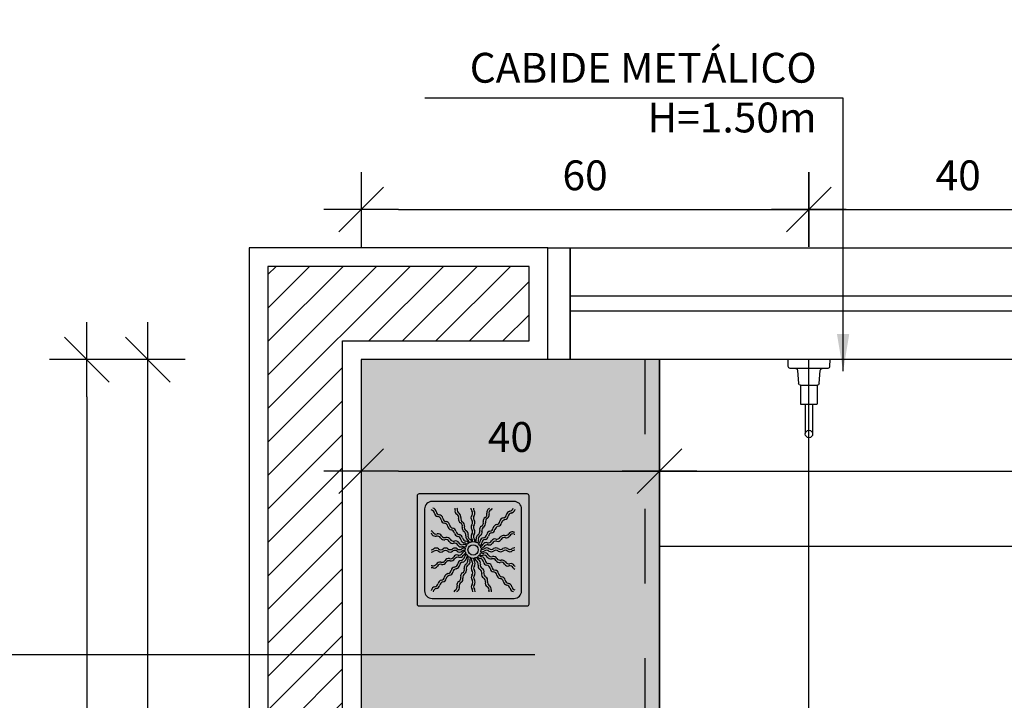
# Model space of a CAD drawing. Extents: x 13 to 1786, y -380 to 1023.
# Drawn here: x 177 to 179, y -359 to -358 of the extents above; entities that cross this region are included whole.
import ezdxf

# ---------------------------------------------------------------- set-up
doc = ezdxf.new("R2010")
doc.units = 0
doc.header["$LTSCALE"] = 0.2
doc.linetypes.add('HIDDEN2', pattern=[4.7625, 3.175, -1.5875])
doc.layers.get('0').update_dxf_attribs({"color": 6, "linetype": 'CONTINUOUS'})
doc.layers.get('DEFPOINTS').update_dxf_attribs({"linetype": 'CONTINUOUS'})
for name, color, linetype in [('01', 1, 'CONTINUOUS'), ('02', 1, 'CONTINUOUS'), ('AR-ALV', 5, 'CONTINUOUS'), ('AR-ESQ', 2, 'CONTINUOUS'), ('AR-HAT-SERVIÇO', 253, 'CONTINUOUS'), ('AR-PIS', 1, 'CONTINUOUS'), ('AR-SAN-01', 7, 'CONTINUOUS'), ('ARQ-CTA-1_025', 1, 'CONTINUOUS'), ('ARQ-EQP-VISTA', 1, 'CONTINUOUS'), ('ARQ-HTC', 9, 'CONTINUOUS'), ('ARQ-SMB-1_025', 1, 'CONTINUOUS'), ('ARQ-TXT-1_025', 2, 'CONTINUOUS'), ('HATCH', 13, 'CONTINUOUS')]:
    doc.layers.add(name, color=color, linetype=linetype)
doc.styles.add('ESC-50-A20', font='arial.ttf', dxfattribs={"height": 0.1})
doc.styles.add('FNDE Text Cota 0075', font='verdana.ttf', dxfattribs={"height": 0.12})
doc.styles.add('FNDE Texto Cota 0025', font='verdana.ttf', dxfattribs={"height": 0.04})
doc.dimstyles.new('FNDE 1-0025', dxfattribs={"dimscale": 5, "dimtxt": 0.04, "dimasz": 0.01, "dimexe": 0.15, "dimexo": 0.15, "dimgap": 0.005, "dimtad": 1, "dimzin": 1, "dimdsep": 46, "dimtxsty": 'FNDE Texto Cota 0025', "dimblk": 'tic', "dimcen": 0.015, "dimdle": 0.15, "dimse1": 1, "dimse2": 1, "dimclrd": 251, "dimclre": 251, "dimclrt": 256, "dimaunit": 1, "dimadec": 3, "dimazin": 0, "dimtfac": 1, "dimtix": 1, "dimtmove": 2, "dimatfit": 3, "dimfxl": 0.15, "dimtvp": 1, "dimtolj": 1, "dimtzin": 0, "dimarcsym": 0})
doc.dimstyles.new('FNDE 1-075', dxfattribs={"dimscale": 2.5, "dimtxt": 0.12, "dimasz": 0.05, "dimexe": 0.15, "dimexo": 0.15, "dimgap": 0.05, "dimtad": 1, "dimzin": 4, "dimdsep": 46, "dimtxsty": 'FNDE Text Cota 0075', "dimblk": 'tic', "dimcen": 0.15, "dimdle": 0.15, "dimse1": 1, "dimse2": 1, "dimclrd": 251, "dimclre": 251, "dimclrt": 256, "dimaunit": 1, "dimadec": 3, "dimazin": 0, "dimtfac": 1, "dimtix": 1, "dimtmove": 2, "dimatfit": 3, "dimldrblk": 'tic', "dimfxl": 0.15, "dimtvp": 1, "dimtolj": 1, "dimtzin": 0, "dimarcsym": 0})

# ---------------------------------------------------------------- blocks, each defined once
blk = doc.blocks.new('tic')
at = {"color": 251}
for p, q in [((0, -1), (0, 1)), ((-1, 0), (1, 0))]:
    blk.add_line(p, q, dxfattribs=at)
blk.add_line((-0.6, -0.6), (0.6, 0.6))
blk = doc.blocks.new('*D1210')
at = {"layer": '02', "color": 251, "lineweight": -2, "transparency": 16777216}
blk.add_line((18.2242, -351.7552), (18.2242, -364.3052), dxfattribs=at)
at = {"layer": 'DEFPOINTS', "color": 0, "transparency": 16777216}
for p in [(18.2242, -351.6302), (18.2242, -364.4302), (1776.4916, -364.4302)]:
    blk.add_point(p, dxfattribs=at)
at = {"layer": '02', "color": 251, "lineweight": -2, "transparency": 16777216, "xscale": 0.125, "yscale": 0.125, "zscale": 0.125}
for p, rotation in [((18.2242, -351.6302), 90), ((18.2242, -364.4302), 270)]:
    blk.add_blockref('tic', p, dxfattribs=dict(at, rotation=rotation))
at = {"layer": '02', "transparency": 16777216, "insert": (18.0365, -358.0302), "char_height": 0.12, "attachment_point": 5, "rotation": 90, "style": 'FNDE Text Cota 0075'}
blk.add_mtext('\\A1;12.80', dxfattribs=at)
blk = doc.blocks.new('A$C29B145EC')
at = {"layer": '01', "color": 251, "ltscale": 10}
for p, q in [((0, 0.6883), (0, 0.0117)), ((0.6883, 0.7), (0.0117, 0.7)), ((0.7, 0.0117), (0.7, 0.6883)), ((0.6067, 0.6533), (0.0933, 0.6533)), ((0.0467, 0.6067), (0.0467, 0.0933)), ((0.6533, 0.0933), (0.6533, 0.6067)), ((0.3085, 0.3792), (0.3019, 0.3661)), ((0.3228, 0.3929), (0.3117, 0.3833)), ((0.3413, 0.4), (0.3274, 0.3954)), ((0.3611, 0.3995), (0.3465, 0.4006)), ((0.3792, 0.3915), (0.3661, 0.3981)), ((0.3929, 0.3772), (0.3833, 0.3883)), ((0.4, 0.3587), (0.3954, 0.3726)), ((0.3005, 0.3611), (0.2994, 0.3465)), ((0.3, 0.3413), (0.3046, 0.3274)), ((0.3071, 0.3228), (0.3167, 0.3117)), ((0.3208, 0.3085), (0.3339, 0.3019)), ((0.3772, 0.3071), (0.3883, 0.3167)), ((0.3915, 0.3208), (0.3981, 0.3339)), ((0.3995, 0.3389), (0.4006, 0.3535)), ((0.3389, 0.3005), (0.3535, 0.2994)), ((0.3587, 0.3), (0.3726, 0.3046)), ((0.0117, 0), (0.6883, 0)), ((0.0933, 0.0467), (0.6067, 0.0467))]:
    blk.add_line(p, q, dxfattribs=at)
blk.add_circle((0.35, 0.35), 0.0321, dxfattribs=at)
for centre, radius, start, end in [((0.0117, 0.6883), 0.0117, 90, 180), ((0.6883, 0.6883), 0.0117, 0, 90), ((0.0933, 0.6067), 0.0467, 90, 180), ((0.6067, 0.6067), 0.0467, 0, 90), ((0.1003, 0.5997), 0.0117, 178.15805, 180), ((0.0842, 0.576), 0.0245, 45, 79.44028), ((0.1017, 0.6349), 0.0245, 259.28678, 261.81216), ((0.0947, 0.5865), 0.0245, 45, 81.81216), ((0.0842, 0.576), 0.0245, 8.18784, 45), ((0.1326, 0.5832), 0.0245, 188.18784, 225), ((0.0947, 0.5865), 0.0245, 8.18784, 45), ((0.1326, 0.5832), 0.0245, 225, 261.81216), ((0.1431, 0.5936), 0.0245, 188.18784, 225), ((0.1431, 0.5936), 0.0245, 225, 261.81216), ((0.1256, 0.5347), 0.0245, 45, 81.81216), ((0.1361, 0.5452), 0.0245, 45, 81.81216), ((0.1361, 0.5452), 0.0245, 8.18784, 45), ((0.2609, 0.5946), 0.0245, 165.68784, 202.5), ((0.2134, 0.6065), 0.0245, 345.68784, 11.38853), ((0.2609, 0.5946), 0.0245, 202.5, 239.31216), ((0.2359, 0.5525), 0.0245, 22.5, 59.31216), ((0.2746, 0.6003), 0.0245, 165.68784, 202.5), ((0.2271, 0.6122), 0.0245, 345.68784, 358.02046), ((0.2746, 0.6003), 0.0245, 202.5, 239.31216), ((0.2359, 0.5525), 0.0245, 345.68784, 22.5), ((0.2496, 0.5582), 0.0245, 22.5, 59.31216), ((0.2496, 0.5582), 0.0245, 345.68784, 22.5), ((0.3613, 0.6101), 0.0245, 177.07178, 216.81216), ((0.3614, 0.5516), 0.0245, 143.18784, 180), ((0.3221, 0.5807), 0.0245, 0, 36.81216), ((0.3221, 0.5807), 0.0245, 323.18784, 0), ((0.3761, 0.6101), 0.0245, 177.07178, 216.81216), ((0.3762, 0.5516), 0.0245, 143.18784, 180), ((0.3369, 0.5807), 0.0245, 0, 36.81216), ((0.3369, 0.5807), 0.0245, 323.18784, 0), ((0.4125, 0.5739), 0.0245, 300.68784, 337.5), ((0.4125, 0.5739), 0.0245, 337.5, 14.31216), ((0.4599, 0.586), 0.0245, 157.5, 194.31216), ((0.4599, 0.586), 0.0245, 120.68784, 157.5), ((0.4262, 0.5682), 0.0245, 300.68784, 337.5), ((0.4348, 0.628), 0.0245, 300.68784, 317.20212), ((0.4262, 0.5682), 0.0245, 337.5, 14.31216), ((0.4737, 0.5803), 0.0245, 157.5, 194.31216), ((0.4737, 0.5803), 0.0245, 120.68784, 157.5), ((0.4485, 0.6223), 0.0245, 300.68784, 333.42235), ((0.5347, 0.5744), 0.0245, 278.18784, 315), ((0.5347, 0.5744), 0.0245, 315, 351.81216), ((0.5832, 0.5674), 0.0245, 135, 171.81216), ((0.5452, 0.5639), 0.0245, 315, 351.81216), ((0.5832, 0.5674), 0.0245, 98.18784, 135), ((0.5936, 0.5569), 0.0245, 135, 171.81216), ((0.5936, 0.5569), 0.0245, 98.18784, 135), ((0.576, 0.6158), 0.0245, 278.18784, 315), ((0.5865, 0.6053), 0.0245, 278.18784, 315), ((0.576, 0.6158), 0.0245, 315, 349.44028), ((0.5865, 0.6053), 0.0245, 315, 351.81216), ((0.1256, 0.5347), 0.0245, 8.18784, 45), ((0.1741, 0.5419), 0.0245, 188.18784, 225), ((0.1741, 0.5419), 0.0245, 225, 261.81216), ((0.1846, 0.5524), 0.0245, 188.18784, 225), ((0.1846, 0.5524), 0.0245, 225, 261.81216), ((0.1671, 0.4934), 0.0245, 45, 81.81216), ((0.1776, 0.5039), 0.0245, 45, 81.81216), ((0.1671, 0.4934), 0.0245, 8.18784, 45), ((0.2155, 0.5006), 0.0245, 188.18784, 225), ((0.1776, 0.5039), 0.0245, 8.18784, 45), ((0.226, 0.5111), 0.0245, 188.18784, 225), ((0.226, 0.5111), 0.0245, 225, 261.81216), ((0.2834, 0.5406), 0.0245, 165.68784, 202.5), ((0.2834, 0.5406), 0.0245, 202.5, 239.31216), ((0.2584, 0.4985), 0.0245, 22.5, 59.31216), ((0.2971, 0.5463), 0.0245, 165.68784, 202.5), ((0.2971, 0.5463), 0.0245, 202.5, 239.31216), ((0.2584, 0.4985), 0.0245, 345.68784, 22.5), ((0.2721, 0.5042), 0.0245, 22.5, 59.31216), ((0.2721, 0.5042), 0.0245, 345.68784, 22.5), ((0.3196, 0.4923), 0.0245, 165.68784, 202.5), ((0.3614, 0.5516), 0.0245, 180, 216.81216), ((0.3615, 0.4931), 0.0245, 143.18784, 180), ((0.3615, 0.4931), 0.0245, 180, 216.81216), ((0.3222, 0.5222), 0.0245, 0, 36.81216), ((0.3222, 0.5222), 0.0245, 323.18784, 0), ((0.3762, 0.5516), 0.0245, 180, 216.81216), ((0.3764, 0.4931), 0.0245, 143.18784, 180), ((0.3764, 0.4931), 0.0245, 180, 216.81216), ((0.337, 0.5222), 0.0245, 0, 36.81216), ((0.337, 0.5222), 0.0245, 323.18784, 0), ((0.4154, 0.4778), 0.0245, 120.68784, 157.5), ((0.3902, 0.5198), 0.0245, 300.68784, 337.5), ((0.4291, 0.4721), 0.0245, 120.68784, 157.5), ((0.3902, 0.5198), 0.0245, 337.5, 14.31216), ((0.4377, 0.5319), 0.0245, 157.5, 194.31216), ((0.4377, 0.5319), 0.0245, 120.68784, 157.5), ((0.4039, 0.5141), 0.0245, 300.68784, 337.5), ((0.4039, 0.5141), 0.0245, 337.5, 14.31216), ((0.4514, 0.5262), 0.0245, 157.5, 194.31216), ((0.4514, 0.5262), 0.0245, 120.68784, 157.5), ((0.5006, 0.4845), 0.0245, 135, 171.81216), ((0.5006, 0.4845), 0.0245, 98.18784, 135), ((0.5111, 0.474), 0.0245, 98.18784, 135), ((0.4934, 0.5329), 0.0245, 278.18784, 315), ((0.5039, 0.5224), 0.0245, 278.18784, 315), ((0.4934, 0.5329), 0.0245, 315, 351.81216), ((0.5419, 0.5259), 0.0245, 135, 171.81216), ((0.5039, 0.5224), 0.0245, 315, 351.81216), ((0.5419, 0.5259), 0.0245, 98.18784, 135), ((0.5524, 0.5154), 0.0245, 135, 171.81216), ((0.5524, 0.5154), 0.0245, 98.18784, 135), ((0.5452, 0.5639), 0.0245, 278.18784, 315), ((0.0777, 0.4485), 0.0245, 30.68784, 63.42235), ((0.072, 0.4348), 0.0245, 30.68784, 47.20212), ((0.114, 0.4599), 0.0245, 210.68784, 247.5), ((0.1197, 0.4737), 0.0245, 210.68784, 247.5), ((0.114, 0.4599), 0.0245, 247.5, 284.31216), ((0.1197, 0.4737), 0.0245, 247.5, 284.31216), ((0.1261, 0.4125), 0.0245, 67.5, 104.31216), ((0.1318, 0.4262), 0.0245, 67.5, 104.31216), ((0.1261, 0.4125), 0.0245, 30.68784, 67.5), ((0.1318, 0.4262), 0.0245, 30.68784, 67.5), ((0.1738, 0.4514), 0.0245, 210.68784, 247.5), ((0.2155, 0.5006), 0.0245, 225, 261.81216), ((0.2085, 0.4521), 0.0245, 45, 81.81216), ((0.219, 0.4626), 0.0245, 45, 81.81216), ((0.2085, 0.4521), 0.0245, 8.18784, 45), ((0.257, 0.4593), 0.0245, 188.18784, 225), ((0.219, 0.4626), 0.0245, 8.18784, 45), ((0.257, 0.4593), 0.0245, 225, 261.81216), ((0.2675, 0.4698), 0.0245, 188.18784, 225), ((0.2675, 0.4698), 0.0245, 225, 261.81216), ((0.25, 0.4109), 0.0245, 45, 81.81216), ((0.2605, 0.4214), 0.0245, 45, 81.81216), ((0.2605, 0.4214), 0.0245, 8.18784, 45), ((0.3059, 0.4866), 0.0245, 165.68784, 202.5), ((0.3059, 0.4866), 0.0245, 202.5, 239.31216), ((0.2809, 0.4445), 0.0245, 22.5, 59.31216), ((0.3196, 0.4923), 0.0245, 202.5, 239.31216), ((0.2809, 0.4445), 0.0245, 345.68784, 22.5), ((0.3284, 0.4326), 0.0245, 165.68784, 202.5), ((0.2946, 0.4502), 0.0245, 22.5, 59.31216), ((0.2946, 0.4502), 0.0245, 345.68784, 22.5), ((0.3421, 0.4383), 0.0245, 165.68784, 202.5), ((0.3616, 0.4346), 0.0245, 143.18784, 180), ((0.3616, 0.4346), 0.0245, 180, 216.81216), ((0.3223, 0.4637), 0.0245, 0, 36.81216), ((0.3223, 0.4637), 0.0245, 323.18784, 0), ((0.3765, 0.4346), 0.0245, 143.18784, 180), ((0.3765, 0.4346), 0.0245, 180, 216.81216), ((0.3372, 0.4637), 0.0245, 0, 36.81216), ((0.3372, 0.4637), 0.0245, 323.18784, 0), ((0.3931, 0.4237), 0.0245, 157.5, 194.31216), ((0.3931, 0.4237), 0.0245, 120.68784, 157.5), ((0.368, 0.4657), 0.0245, 300.68784, 337.5), ((0.4068, 0.418), 0.0245, 120.68784, 157.5), ((0.368, 0.4657), 0.0245, 337.5, 14.31216), ((0.4154, 0.4778), 0.0245, 157.5, 194.31216), ((0.3817, 0.46), 0.0245, 300.68784, 337.5), ((0.3817, 0.46), 0.0245, 337.5, 14.31216), ((0.4291, 0.4721), 0.0245, 157.5, 194.31216), ((0.4109, 0.45), 0.0245, 278.18784, 315), ((0.4109, 0.45), 0.0245, 315, 351.81216), ((0.4593, 0.443), 0.0245, 135, 171.81216), ((0.4214, 0.4395), 0.0245, 315, 351.81216), ((0.4593, 0.443), 0.0245, 98.18784, 135), ((0.4698, 0.4325), 0.0245, 135, 171.81216), ((0.4698, 0.4325), 0.0245, 98.18784, 135), ((0.4521, 0.4915), 0.0245, 278.18784, 315), ((0.4626, 0.481), 0.0245, 278.18784, 315), ((0.4521, 0.4915), 0.0245, 315, 351.81216), ((0.4626, 0.481), 0.0245, 315, 351.81216), ((0.5111, 0.474), 0.0245, 135, 171.81216), ((0.5406, 0.4166), 0.0245, 112.5, 149.31216), ((0.5406, 0.4166), 0.0245, 75.68784, 112.5), ((0.5525, 0.4641), 0.0245, 255.68784, 292.5), ((0.5525, 0.4641), 0.0245, 292.5, 329.31216), ((0.5582, 0.4504), 0.0245, 292.5, 329.31216), ((0.5946, 0.4391), 0.0245, 112.5, 149.31216), ((0.6003, 0.4254), 0.0245, 112.5, 149.31216), ((0.5946, 0.4391), 0.0245, 75.68784, 112.5), ((0.6003, 0.4254), 0.0245, 75.68784, 112.5), ((0.6065, 0.4866), 0.0245, 255.68784, 281.38853), ((0.6122, 0.4729), 0.0245, 255.68784, 268.02046), ((0.1681, 0.4377), 0.0245, 210.68784, 247.5), ((0.1681, 0.4377), 0.0245, 247.5, 284.31216), ((0.1738, 0.4514), 0.0245, 247.5, 284.31216), ((0.1802, 0.3902), 0.0245, 67.5, 104.31216), ((0.1859, 0.4039), 0.0245, 67.5, 104.31216), ((0.1802, 0.3902), 0.0245, 30.68784, 67.5), ((0.1859, 0.4039), 0.0245, 30.68784, 67.5), ((0.2222, 0.4154), 0.0245, 210.68784, 247.5), ((0.2279, 0.4291), 0.0245, 210.68784, 247.5), ((0.2222, 0.4154), 0.0245, 247.5, 284.31216), ((0.2279, 0.4291), 0.0245, 247.5, 284.31216), ((0.2343, 0.368), 0.0245, 67.5, 104.31216), ((0.24, 0.3817), 0.0245, 67.5, 104.31216), ((0.2343, 0.368), 0.0245, 30.68784, 67.5), ((0.24, 0.3817), 0.0245, 30.68784, 67.5), ((0.2763, 0.3931), 0.0245, 210.68784, 247.5), ((0.282, 0.4068), 0.0245, 210.68784, 247.5), ((0.2763, 0.3931), 0.0245, 247.5, 284.31216), ((0.25, 0.4109), 0.0245, 8.18784, 45), ((0.282, 0.4068), 0.0245, 247.5, 284.31216), ((0.2984, 0.418), 0.0245, 188.18784, 225), ((0.2984, 0.418), 0.0245, 225, 261.81216), ((0.2884, 0.3457), 0.0245, 67.5, 104.31216), ((0.3089, 0.4285), 0.0245, 188.18784, 225), ((0.2941, 0.3594), 0.0245, 67.5, 104.31216), ((0.3089, 0.4285), 0.0245, 225, 261.81216), ((0.2915, 0.3696), 0.0245, 45, 81.81216), ((0.2941, 0.3594), 0.0245, 53.97071, 67.5), ((0.3019, 0.3801), 0.0245, 45, 81.81216), ((0.3284, 0.4326), 0.0245, 202.5, 239.31216), ((0.2915, 0.3696), 0.0245, 34.11599, 45), ((0.3034, 0.3905), 0.0245, 22.5, 59.31216), ((0.3019, 0.3801), 0.0245, 31.47071, 45), ((0.3421, 0.4383), 0.0245, 202.5, 239.31216), ((0.3034, 0.3905), 0.0245, 11.61599, 22.5), ((0.3171, 0.3962), 0.0245, 22.5, 59.31216), ((0.3171, 0.3962), 0.0245, 8.97071, 22.5), ((0.3225, 0.4053), 0.0245, 0, 36.81216), ((0.3225, 0.4053), 0.0245, 349.11599, 0), ((0.3373, 0.4053), 0.0245, 0, 36.81216), ((0.3373, 0.4053), 0.0245, 346.47071, 0), ((0.3457, 0.4116), 0.0245, 326.61599, 337.5), ((0.3457, 0.4116), 0.0245, 337.5, 14.31216), ((0.3594, 0.4059), 0.0245, 323.97071, 337.5), ((0.3594, 0.4059), 0.0245, 337.5, 14.31216), ((0.4068, 0.418), 0.0245, 157.5, 194.31216), ((0.3696, 0.4085), 0.0245, 304.11599, 315), ((0.3696, 0.4085), 0.0245, 315, 351.81216), ((0.3801, 0.3981), 0.0245, 301.47071, 315), ((0.418, 0.4016), 0.0245, 135, 171.81216), ((0.3905, 0.3966), 0.0245, 281.61599, 292.5), ((0.3801, 0.3981), 0.0245, 315, 351.81216), ((0.3905, 0.3966), 0.0245, 292.5, 329.31216), ((0.418, 0.4016), 0.0245, 98.18784, 135), ((0.4285, 0.3911), 0.0245, 135, 171.81216), ((0.3962, 0.3829), 0.0245, 292.5, 329.31216), ((0.4285, 0.3911), 0.0245, 98.18784, 135), ((0.4326, 0.3716), 0.0245, 112.5, 149.31216), ((0.4383, 0.3579), 0.0245, 112.5, 149.31216), ((0.4326, 0.3716), 0.0245, 75.68784, 112.5), ((0.4214, 0.4395), 0.0245, 278.18784, 315), ((0.4383, 0.3579), 0.0245, 75.68784, 112.5), ((0.4445, 0.4191), 0.0245, 255.68784, 292.5), ((0.4502, 0.4054), 0.0245, 255.68784, 292.5), ((0.4445, 0.4191), 0.0245, 292.5, 329.31216), ((0.4502, 0.4054), 0.0245, 292.5, 329.31216), ((0.4866, 0.3941), 0.0245, 112.5, 149.31216), ((0.4923, 0.3804), 0.0245, 112.5, 149.31216), ((0.4866, 0.3941), 0.0245, 75.68784, 112.5), ((0.4923, 0.3804), 0.0245, 75.68784, 112.5), ((0.4985, 0.4416), 0.0245, 255.68784, 292.5), ((0.5042, 0.4279), 0.0245, 255.68784, 292.5), ((0.4985, 0.4416), 0.0245, 292.5, 329.31216), ((0.5042, 0.4279), 0.0245, 292.5, 329.31216), ((0.5463, 0.4029), 0.0245, 112.5, 149.31216), ((0.5463, 0.4029), 0.0245, 75.68784, 112.5), ((0.5582, 0.4504), 0.0245, 255.68784, 292.5), ((0.0899, 0.3761), 0.0245, 267.07178, 270), ((0.0899, 0.3613), 0.0245, 267.07178, 270), ((0.0899, 0.3761), 0.0245, 270, 306.81216), ((0.0899, 0.3613), 0.0245, 270, 306.81216), ((0.1193, 0.3369), 0.0245, 90, 126.81216), ((0.1193, 0.3221), 0.0245, 90, 126.81216), ((0.1193, 0.3369), 0.0245, 53.18784, 90), ((0.1193, 0.3221), 0.0245, 53.18784, 90), ((0.1484, 0.3762), 0.0245, 233.18784, 270), ((0.1484, 0.3614), 0.0245, 233.18784, 270), ((0.1484, 0.3762), 0.0245, 270, 306.81216), ((0.1484, 0.3614), 0.0245, 270, 306.81216), ((0.1778, 0.337), 0.0245, 90, 126.81216), ((0.1778, 0.3222), 0.0245, 90, 126.81216), ((0.1778, 0.337), 0.0245, 53.18784, 90), ((0.1778, 0.3222), 0.0245, 53.18784, 90), ((0.2069, 0.3764), 0.0245, 233.18784, 270), ((0.2069, 0.3615), 0.0245, 233.18784, 270), ((0.2069, 0.3764), 0.0245, 270, 306.81216), ((0.2069, 0.3615), 0.0245, 270, 306.81216), ((0.2362, 0.3372), 0.0245, 90, 126.81216), ((0.2362, 0.3223), 0.0245, 90, 126.81216), ((0.2498, 0.2946), 0.0245, 112.5, 149.31216), ((0.2362, 0.3372), 0.0245, 53.18784, 90), ((0.2362, 0.3223), 0.0245, 53.18784, 90), ((0.2498, 0.2946), 0.0245, 75.68784, 112.5), ((0.2654, 0.3765), 0.0245, 233.18784, 270), ((0.2654, 0.3616), 0.0245, 233.18784, 270), ((0.2617, 0.3421), 0.0245, 255.68784, 292.5), ((0.2654, 0.3765), 0.0245, 270, 306.81216), ((0.2654, 0.3616), 0.0245, 270, 306.81216), ((0.2617, 0.3421), 0.0245, 292.5, 329.31216), ((0.2674, 0.3284), 0.0245, 292.5, 329.31216), ((0.2947, 0.3373), 0.0245, 90, 126.81216), ((0.2947, 0.3225), 0.0245, 90, 126.81216), ((0.3038, 0.3171), 0.0245, 112.5, 149.31216), ((0.3095, 0.3034), 0.0245, 112.5, 149.31216), ((0.3038, 0.3171), 0.0245, 98.97071, 112.5), ((0.2947, 0.3373), 0.0245, 76.47071, 90), ((0.2947, 0.3225), 0.0245, 79.11599, 90), ((0.3199, 0.3019), 0.0245, 135, 171.81216), ((0.2884, 0.3457), 0.0245, 56.61599, 67.5), ((0.3095, 0.3034), 0.0245, 101.61599, 112.5), ((0.3199, 0.3019), 0.0245, 121.47071, 135), ((0.3304, 0.2915), 0.0245, 135, 171.81216), ((0.3304, 0.2915), 0.0245, 124.11599, 135), ((0.3406, 0.2941), 0.0245, 143.97071, 157.5), ((0.4085, 0.3304), 0.0245, 214.11599, 225), ((0.4085, 0.3304), 0.0245, 225, 261.81216), ((0.4059, 0.3406), 0.0245, 233.97071, 247.5), ((0.4059, 0.3406), 0.0245, 247.5, 284.31216), ((0.4116, 0.3543), 0.0245, 236.61599, 247.5), ((0.4053, 0.3627), 0.0245, 256.47071, 270), ((0.3962, 0.3829), 0.0245, 278.97071, 292.5), ((0.4053, 0.3775), 0.0245, 259.11599, 270), ((0.4116, 0.3543), 0.0245, 247.5, 284.31216), ((0.4053, 0.3775), 0.0245, 270, 306.81216), ((0.4053, 0.3627), 0.0245, 270, 306.81216), ((0.418, 0.2932), 0.0245, 67.5, 104.31216), ((0.4237, 0.3069), 0.0245, 67.5, 104.31216), ((0.4346, 0.3384), 0.0245, 90, 126.81216), ((0.4346, 0.3235), 0.0245, 90, 126.81216), ((0.418, 0.2932), 0.0245, 30.68784, 67.5), ((0.4237, 0.3069), 0.0245, 30.68784, 67.5), ((0.4346, 0.3384), 0.0245, 53.18784, 90), ((0.4346, 0.3235), 0.0245, 53.18784, 90), ((0.4657, 0.332), 0.0245, 210.68784, 247.5), ((0.4637, 0.3777), 0.0245, 233.18784, 270), ((0.4637, 0.3628), 0.0245, 233.18784, 270), ((0.4657, 0.332), 0.0245, 247.5, 284.31216), ((0.4637, 0.3777), 0.0245, 270, 306.81216), ((0.4637, 0.3628), 0.0245, 270, 306.81216), ((0.4778, 0.2846), 0.0245, 67.5, 104.31216), ((0.4931, 0.3385), 0.0245, 90, 126.81216), ((0.4931, 0.3236), 0.0245, 90, 126.81216), ((0.4931, 0.3385), 0.0245, 53.18784, 90), ((0.4931, 0.3236), 0.0245, 53.18784, 90), ((0.5222, 0.3778), 0.0245, 233.18784, 270), ((0.5222, 0.363), 0.0245, 233.18784, 270), ((0.5222, 0.3778), 0.0245, 270, 306.81216), ((0.5222, 0.363), 0.0245, 270, 306.81216), ((0.5516, 0.3386), 0.0245, 90, 126.81216), ((0.5516, 0.3238), 0.0245, 90, 126.81216), ((0.5516, 0.3386), 0.0245, 53.18784, 90), ((0.5516, 0.3238), 0.0245, 53.18784, 90), ((0.5807, 0.3779), 0.0245, 233.18784, 270), ((0.5807, 0.3631), 0.0245, 233.18784, 270), ((0.5807, 0.3779), 0.0245, 270, 306.81216), ((0.5807, 0.3631), 0.0245, 270, 306.81216), ((0.6101, 0.3387), 0.0245, 90, 126.81216), ((0.6101, 0.3239), 0.0245, 90, 126.81216), ((0.6101, 0.3387), 0.0245, 87.07178, 90), ((0.6101, 0.3239), 0.0245, 87.07178, 90), ((0.0878, 0.2271), 0.0245, 75.68784, 88.02046), ((0.0997, 0.2746), 0.0245, 255.68784, 292.5), ((0.0997, 0.2746), 0.0245, 292.5, 329.31216), ((0.1054, 0.2609), 0.0245, 292.5, 329.31216), ((0.1418, 0.2496), 0.0245, 112.5, 149.31216), ((0.1475, 0.2359), 0.0245, 112.5, 149.31216), ((0.1418, 0.2496), 0.0245, 75.68784, 112.5), ((0.1475, 0.2359), 0.0245, 75.68784, 112.5), ((0.1537, 0.2971), 0.0245, 255.68784, 292.5), ((0.1594, 0.2834), 0.0245, 255.68784, 292.5), ((0.1537, 0.2971), 0.0245, 292.5, 329.31216), ((0.1594, 0.2834), 0.0245, 292.5, 329.31216), ((0.1958, 0.2721), 0.0245, 112.5, 149.31216), ((0.2015, 0.2584), 0.0245, 112.5, 149.31216), ((0.1958, 0.2721), 0.0245, 75.68784, 112.5), ((0.2015, 0.2584), 0.0245, 75.68784, 112.5), ((0.2077, 0.3196), 0.0245, 255.68784, 292.5), ((0.2134, 0.3059), 0.0245, 255.68784, 292.5), ((0.2077, 0.3196), 0.0245, 292.5, 329.31216), ((0.2134, 0.3059), 0.0245, 292.5, 329.31216), ((0.2302, 0.2675), 0.0245, 278.18784, 315), ((0.2555, 0.2809), 0.0245, 112.5, 149.31216), ((0.2555, 0.2809), 0.0245, 75.68784, 112.5), ((0.2302, 0.2675), 0.0245, 315, 351.81216), ((0.2786, 0.2605), 0.0245, 135, 171.81216), ((0.2407, 0.257), 0.0245, 315, 351.81216), ((0.2674, 0.3284), 0.0245, 255.68784, 292.5), ((0.2786, 0.2605), 0.0245, 98.18784, 135), ((0.2891, 0.25), 0.0245, 135, 171.81216), ((0.2891, 0.25), 0.0245, 98.18784, 135), ((0.2715, 0.3089), 0.0245, 278.18784, 315), ((0.282, 0.2984), 0.0245, 278.18784, 315), ((0.2715, 0.3089), 0.0245, 315, 351.81216), ((0.3183, 0.24), 0.0245, 157.5, 194.31216), ((0.3183, 0.24), 0.0245, 120.68784, 157.5), ((0.282, 0.2984), 0.0245, 315, 351.81216), ((0.2932, 0.282), 0.0245, 300.68784, 337.5), ((0.332, 0.2343), 0.0245, 120.68784, 157.5), ((0.2932, 0.282), 0.0245, 337.5, 14.31216), ((0.3406, 0.2941), 0.0245, 157.5, 194.31216), ((0.3069, 0.2763), 0.0245, 300.68784, 337.5), ((0.3069, 0.2763), 0.0245, 337.5, 14.31216), ((0.3543, 0.2884), 0.0245, 157.5, 194.31216), ((0.3543, 0.2884), 0.0245, 146.61599, 157.5), ((0.3627, 0.2947), 0.0245, 166.47071, 180), ((0.3627, 0.2947), 0.0245, 180, 216.81216), ((0.3628, 0.2362), 0.0245, 143.18784, 180), ((0.3235, 0.2654), 0.0245, 0, 36.81216), ((0.3235, 0.2654), 0.0245, 323.18784, 0), ((0.3775, 0.2947), 0.0245, 169.11599, 180), ((0.3775, 0.2947), 0.0245, 180, 216.81216), ((0.3777, 0.2362), 0.0245, 143.18784, 180), ((0.3384, 0.2654), 0.0245, 0, 36.81216), ((0.3384, 0.2654), 0.0245, 323.18784, 0), ((0.3829, 0.3038), 0.0245, 188.97071, 202.5), ((0.3829, 0.3038), 0.0245, 202.5, 239.31216), ((0.3579, 0.2617), 0.0245, 22.5, 59.31216), ((0.3966, 0.3095), 0.0245, 191.61599, 202.5), ((0.3966, 0.3095), 0.0245, 202.5, 239.31216), ((0.3981, 0.3199), 0.0245, 211.47071, 225), ((0.3579, 0.2617), 0.0245, 345.68784, 22.5), ((0.3981, 0.3199), 0.0245, 225, 261.81216), ((0.4054, 0.2498), 0.0245, 165.68784, 202.5), ((0.3716, 0.2674), 0.0245, 22.5, 59.31216), ((0.3716, 0.2674), 0.0245, 345.68784, 22.5), ((0.3911, 0.2715), 0.0245, 45, 81.81216), ((0.4191, 0.2555), 0.0245, 165.68784, 202.5), ((0.4016, 0.282), 0.0245, 45, 81.81216), ((0.3911, 0.2715), 0.0245, 8.18784, 45), ((0.4395, 0.2786), 0.0245, 188.18784, 225), ((0.4016, 0.282), 0.0245, 8.18784, 45), ((0.4395, 0.2786), 0.0245, 225, 261.81216), ((0.45, 0.2891), 0.0245, 188.18784, 225), ((0.45, 0.2891), 0.0245, 225, 261.81216), ((0.4325, 0.2302), 0.0245, 45, 81.81216), ((0.46, 0.3183), 0.0245, 210.68784, 247.5), ((0.443, 0.2407), 0.0245, 45, 81.81216), ((0.4325, 0.2302), 0.0245, 8.18784, 45), ((0.46, 0.3183), 0.0245, 247.5, 284.31216), ((0.443, 0.2407), 0.0245, 8.18784, 45), ((0.4721, 0.2709), 0.0245, 67.5, 104.31216), ((0.4721, 0.2709), 0.0245, 30.68784, 67.5), ((0.4778, 0.2846), 0.0245, 30.68784, 67.5), ((0.5141, 0.2961), 0.0245, 210.68784, 247.5), ((0.5198, 0.3098), 0.0245, 210.68784, 247.5), ((0.5141, 0.2961), 0.0245, 247.5, 284.31216), ((0.5198, 0.3098), 0.0245, 247.5, 284.31216), ((0.5262, 0.2486), 0.0245, 67.5, 104.31216), ((0.5319, 0.2623), 0.0245, 67.5, 104.31216), ((0.5262, 0.2486), 0.0245, 30.68784, 67.5), ((0.5319, 0.2623), 0.0245, 30.68784, 67.5), ((0.5682, 0.2738), 0.0245, 210.68784, 247.5), ((0.5739, 0.2875), 0.0245, 210.68784, 247.5), ((0.5682, 0.2738), 0.0245, 247.5, 284.31216), ((0.5739, 0.2875), 0.0245, 247.5, 284.31216), ((0.5803, 0.2263), 0.0245, 67.5, 104.31216), ((0.586, 0.2401), 0.0245, 67.5, 104.31216), ((0.5803, 0.2263), 0.0245, 30.68784, 67.5), ((0.586, 0.2401), 0.0245, 30.68784, 67.5), ((0.628, 0.2652), 0.0245, 210.68784, 227.20212), ((0.0935, 0.2134), 0.0245, 75.68784, 101.38853), ((0.1054, 0.2609), 0.0245, 255.68784, 292.5), ((0.1961, 0.1776), 0.0245, 135, 171.81216), ((0.1961, 0.1776), 0.0245, 98.18784, 135), ((0.2066, 0.1671), 0.0245, 98.18784, 135), ((0.1889, 0.226), 0.0245, 278.18784, 315), ((0.1994, 0.2155), 0.0245, 278.18784, 315), ((0.1889, 0.226), 0.0245, 315, 351.81216), ((0.2374, 0.219), 0.0245, 135, 171.81216), ((0.1994, 0.2155), 0.0245, 315, 351.81216), ((0.2374, 0.219), 0.0245, 98.18784, 135), ((0.2479, 0.2085), 0.0245, 135, 171.81216), ((0.2479, 0.2085), 0.0245, 98.18784, 135), ((0.2407, 0.257), 0.0245, 278.18784, 315), ((0.2961, 0.1859), 0.0245, 157.5, 194.31216), ((0.2961, 0.1859), 0.0245, 120.68784, 157.5), ((0.2709, 0.2279), 0.0245, 300.68784, 337.5), ((0.3098, 0.1802), 0.0245, 157.5, 194.31216), ((0.3098, 0.1802), 0.0245, 120.68784, 157.5), ((0.2709, 0.2279), 0.0245, 337.5, 14.31216), ((0.2846, 0.2222), 0.0245, 300.68784, 337.5), ((0.2846, 0.2222), 0.0245, 337.5, 14.31216), ((0.332, 0.2343), 0.0245, 157.5, 194.31216), ((0.3628, 0.2362), 0.0245, 180, 216.81216), ((0.363, 0.1778), 0.0245, 143.18784, 180), ((0.3236, 0.2069), 0.0245, 0, 36.81216), ((0.3236, 0.2069), 0.0245, 323.18784, 0), ((0.3777, 0.2362), 0.0245, 180, 216.81216), ((0.3778, 0.1778), 0.0245, 143.18784, 180), ((0.3385, 0.2069), 0.0245, 0, 36.81216), ((0.3385, 0.2069), 0.0245, 323.18784, 0), ((0.4054, 0.2498), 0.0245, 202.5, 239.31216), ((0.3804, 0.2077), 0.0245, 22.5, 59.31216), ((0.4191, 0.2555), 0.0245, 202.5, 239.31216), ((0.3804, 0.2077), 0.0245, 345.68784, 22.5), ((0.4279, 0.1958), 0.0245, 165.68784, 202.5), ((0.4279, 0.1958), 0.0245, 202.5, 239.31216), ((0.3941, 0.2134), 0.0245, 22.5, 59.31216), ((0.3941, 0.2134), 0.0245, 345.68784, 22.5), ((0.4416, 0.2015), 0.0245, 165.68784, 202.5), ((0.4416, 0.2015), 0.0245, 202.5, 239.31216), ((0.481, 0.2374), 0.0245, 188.18784, 225), ((0.481, 0.2374), 0.0245, 225, 261.81216), ((0.4915, 0.2479), 0.0245, 188.18784, 225), ((0.4915, 0.2479), 0.0245, 225, 261.81216), ((0.474, 0.1889), 0.0245, 45, 81.81216), ((0.4845, 0.1994), 0.0245, 45, 81.81216), ((0.474, 0.1889), 0.0245, 8.18784, 45), ((0.5224, 0.1961), 0.0245, 188.18784, 225), ((0.4845, 0.1994), 0.0245, 8.18784, 45), ((0.5329, 0.2066), 0.0245, 188.18784, 225), ((0.5329, 0.2066), 0.0245, 225, 261.81216), ((0.6223, 0.2515), 0.0245, 210.68784, 243.42235), ((0.1064, 0.1431), 0.0245, 278.18784, 315), ((0.1064, 0.1431), 0.0245, 315, 351.81216), ((0.1548, 0.1361), 0.0245, 135, 171.81216), ((0.1168, 0.1326), 0.0245, 315, 351.81216), ((0.1548, 0.1361), 0.0245, 98.18784, 135), ((0.1653, 0.1256), 0.0245, 135, 171.81216), ((0.1653, 0.1256), 0.0245, 98.18784, 135), ((0.1476, 0.1846), 0.0245, 278.18784, 315), ((0.1581, 0.1741), 0.0245, 278.18784, 315), ((0.1476, 0.1846), 0.0245, 315, 351.81216), ((0.1581, 0.1741), 0.0245, 315, 351.81216), ((0.2066, 0.1671), 0.0245, 135, 171.81216), ((0.2263, 0.1197), 0.0245, 337.5, 14.31216), ((0.2738, 0.1318), 0.0245, 157.5, 194.31216), ((0.2738, 0.1318), 0.0245, 120.68784, 157.5), ((0.2486, 0.1738), 0.0245, 300.68784, 337.5), ((0.2875, 0.1261), 0.0245, 157.5, 194.31216), ((0.2875, 0.1261), 0.0245, 120.68784, 157.5), ((0.2486, 0.1738), 0.0245, 337.5, 14.31216), ((0.2623, 0.1681), 0.0245, 300.68784, 337.5), ((0.2623, 0.1681), 0.0245, 337.5, 14.31216), ((0.363, 0.1778), 0.0245, 180, 216.81216), ((0.3631, 0.1193), 0.0245, 143.18784, 180), ((0.3238, 0.1484), 0.0245, 0, 36.81216), ((0.3238, 0.1484), 0.0245, 323.18784, 0), ((0.3778, 0.1778), 0.0245, 180, 216.81216), ((0.3779, 0.1193), 0.0245, 143.18784, 180), ((0.3386, 0.1484), 0.0245, 0, 36.81216), ((0.3386, 0.1484), 0.0245, 323.18784, 0), ((0.4029, 0.1537), 0.0245, 22.5, 59.31216), ((0.4029, 0.1537), 0.0245, 345.68784, 22.5), ((0.4504, 0.1418), 0.0245, 165.68784, 202.5), ((0.4504, 0.1418), 0.0245, 202.5, 239.31216), ((0.4166, 0.1594), 0.0245, 22.5, 59.31216), ((0.4166, 0.1594), 0.0245, 345.68784, 22.5), ((0.4641, 0.1475), 0.0245, 165.68784, 202.5), ((0.4641, 0.1475), 0.0245, 202.5, 239.31216), ((0.4391, 0.1054), 0.0245, 22.5, 59.31216), ((0.5224, 0.1961), 0.0245, 225, 261.81216), ((0.5154, 0.1476), 0.0245, 45, 81.81216), ((0.5259, 0.1581), 0.0245, 45, 81.81216), ((0.5154, 0.1476), 0.0245, 8.18784, 45), ((0.5639, 0.1548), 0.0245, 188.18784, 225), ((0.5259, 0.1581), 0.0245, 8.18784, 45), ((0.5639, 0.1548), 0.0245, 225, 261.81216), ((0.5744, 0.1653), 0.0245, 188.18784, 225), ((0.5744, 0.1653), 0.0245, 225, 261.81216), ((0.5569, 0.1064), 0.0245, 45, 81.81216), ((0.5674, 0.1168), 0.0245, 45, 81.81216), ((0.5569, 0.1064), 0.0245, 8.18784, 45), ((0.5674, 0.1168), 0.0245, 8.18784, 45), ((0.0933, 0.0933), 0.0467, 180, 270), ((0.0651, 0.1017), 0.0245, 349.28678, 351.81216), ((0.1135, 0.0947), 0.0245, 135, 171.81216), ((0.1135, 0.0947), 0.0245, 98.18784, 135), ((0.124, 0.0842), 0.0245, 135, 169.44028), ((0.124, 0.0842), 0.0245, 98.18784, 135), ((0.1168, 0.1326), 0.0245, 278.18784, 315), ((0.2515, 0.0777), 0.0245, 120.68784, 153.42235), ((0.2263, 0.1197), 0.0245, 300.68784, 337.5), ((0.2652, 0.072), 0.0245, 120.68784, 137.20212), ((0.2401, 0.114), 0.0245, 300.68784, 337.5), ((0.2401, 0.114), 0.0245, 337.5, 14.31216), ((0.3631, 0.1193), 0.0245, 180, 216.81216), ((0.3239, 0.0899), 0.0245, 0, 36.81216), ((0.3239, 0.0899), 0.0245, 357.07178, 0), ((0.3779, 0.1193), 0.0245, 180, 216.81216), ((0.3387, 0.0899), 0.0245, 0, 36.81216), ((0.3387, 0.0899), 0.0245, 357.07178, 0), ((0.4254, 0.0997), 0.0245, 22.5, 59.31216), ((0.4254, 0.0997), 0.0245, 345.68784, 22.5), ((0.4729, 0.0878), 0.0245, 165.68784, 178.02046), ((0.4391, 0.1054), 0.0245, 345.68784, 22.5), ((0.4866, 0.0935), 0.0245, 165.68784, 191.38853), ((0.6053, 0.1135), 0.0245, 188.18784, 225), ((0.6053, 0.1135), 0.0245, 225, 261.81216), ((0.6158, 0.124), 0.0245, 188.18784, 225), ((0.6158, 0.124), 0.0245, 225, 259.44028), ((0.5983, 0.0651), 0.0245, 79.28678, 81.81216), ((0.6067, 0.0933), 0.0467, 270, 0), ((0.0117, 0.0117), 0.0117, 180, 270), ((0.6883, 0.0117), 0.0117, 270, 0)]:
    blk.add_arc(centre, radius, start, end, dxfattribs=at)
blk = doc.blocks.new('*D1238')
at = {"layer": 'ARQ-CTA-1_025', "color": 251, "lineweight": -2, "ltscale": 10, "transparency": 16777216}
blk.add_line((177.5648, -359.0024), (177.5648, -361.1524), dxfattribs=at)
at = {"layer": 'DEFPOINTS', "color": 0, "ltscale": 10, "transparency": 16777216}
for p in [(177.8662, -358.9524), (177.5648, -361.2024), (177.9327, -361.2024)]:
    blk.add_point(p, dxfattribs=at)
at = {"layer": 'ARQ-CTA-1_025', "color": 251, "lineweight": -2, "ltscale": 10, "transparency": 16777216, "xscale": 0.05, "yscale": 0.05, "zscale": 0.05}
for p, rotation in [((177.5648, -358.9524), 90), ((177.5648, -361.2024), 270)]:
    blk.add_blockref('tic', p, dxfattribs=dict(at, rotation=rotation))
at = {"layer": 'ARQ-CTA-1_025', "ltscale": 10, "transparency": 16777216, "insert": (177.519, -360.0774), "char_height": 0.04, "attachment_point": 5, "rotation": 90, "style": 'FNDE Texto Cota 0025'}
blk.add_mtext('\\A1;225', dxfattribs=at)
blk = doc.blocks.new('*D1258')
at = {"layer": 'ARQ-CTA-1_025', "color": 251, "lineweight": -2, "ltscale": 10, "transparency": 16777216}
blk.add_line((177.9827, -359.1019), (178.2827, -359.1019), dxfattribs=at)
at = {"layer": 'DEFPOINTS', "color": 0, "ltscale": 10, "transparency": 16777216}
for p in [(177.9327, -358.9524), (178.3327, -358.9524), (178.3327, -359.1019)]:
    blk.add_point(p, dxfattribs=at)
at = {"layer": 'ARQ-CTA-1_025', "color": 251, "lineweight": -2, "ltscale": 10, "transparency": 16777216, "xscale": 0.05, "yscale": 0.05, "zscale": 0.05, "rotation": 180}
blk.add_blockref('tic', (177.9327, -359.1019), dxfattribs=at)
at = {"layer": 'ARQ-CTA-1_025', "color": 251, "lineweight": -2, "ltscale": 10, "transparency": 16777216, "xscale": 0.05, "yscale": 0.05, "zscale": 0.05}
blk.add_blockref('tic', (178.3327, -359.1019), dxfattribs=at)
at = {"layer": 'ARQ-CTA-1_025', "ltscale": 10, "transparency": 16777216, "insert": (178.1327, -359.0561), "char_height": 0.04, "attachment_point": 5, "style": 'FNDE Texto Cota 0025'}
blk.add_mtext('\\A1;40', dxfattribs=at)
blk = doc.blocks.new('*D1259')
at = {"layer": 'ARQ-CTA-1_025', "color": 251, "lineweight": -2, "ltscale": 10, "transparency": 16777216}
blk.add_line((178.3827, -359.1019), (179.5929, -359.1019), dxfattribs=at)
at = {"layer": 'DEFPOINTS', "color": 0, "ltscale": 10, "transparency": 16777216}
for p in [(178.3327, -358.9524), (179.6429, -358.9524), (179.6429, -359.1019)]:
    blk.add_point(p, dxfattribs=at)
at = {"layer": 'ARQ-CTA-1_025', "color": 251, "lineweight": -2, "ltscale": 10, "transparency": 16777216, "xscale": 0.05, "yscale": 0.05, "zscale": 0.05, "rotation": 180}
blk.add_blockref('tic', (178.3327, -359.1019), dxfattribs=at)
at = {"layer": 'ARQ-CTA-1_025', "color": 251, "lineweight": -2, "ltscale": 10, "transparency": 16777216, "xscale": 0.05, "yscale": 0.05, "zscale": 0.05}
blk.add_blockref('tic', (179.6429, -359.1019), dxfattribs=at)
at = {"layer": 'ARQ-CTA-1_025', "ltscale": 10, "transparency": 16777216, "insert": (178.9878, -359.0561), "char_height": 0.04, "attachment_point": 5, "style": 'FNDE Texto Cota 0025'}
blk.add_mtext('\\A1;131', dxfattribs=at)
blk = doc.blocks.new('CABIDE METÁLICO')
at = {"layer": 'ARQ-EQP-VISTA'}
for p, q in [((-33.859, -526.8937), (-33.8602, -526.8761)), ((-33.8299, -526.8761), (-33.8311, -526.8937)), ((-33.8336, -526.896), (-33.8564, -526.896)), ((-33.85, -526.9219), (-33.85, -526.9608)), ((-33.8402, -526.9219), (-33.8402, -526.9606)), ((-33.8402, -526.9219), (-33.8402, -526.9606))]:
    blk.add_line(p, q, dxfattribs=at)
blk.add_lwpolyline([(-33.873, -526.8616), (-33.8171, -526.8616)], dxfattribs=at)
for points in [[(-33.873, -526.8616), (-33.8728, -526.8708, 0.409108), (-33.8703, -526.8733), (-33.8198, -526.8733, 0.409108), (-33.8173, -526.8708), (-33.8171, -526.8616)], [(-33.856, -526.896), (-33.856, -526.9207, 0.414214), (-33.8547, -526.9219), (-33.8353, -526.9219, 0.414214), (-33.8341, -526.9207), (-33.8341, -526.896)]]:
    blk.add_lwpolyline(points, format="xyb", dxfattribs=at)
for centre, radius, start, end in [((-33.8627, -526.8762), 0.00253, 3.9994, 90), ((-33.8274, -526.8762), 0.00253, 90, 176.0006), ((-33.8564, -526.8935), 0.00253, 184.002, 270), ((-33.8336, -526.8935), 0.00253, 270, 356.0006), ((-33.8451, -526.9613), 0.00495, 1.1884, 358.8102)]:
    blk.add_arc(centre, radius, start, end, dxfattribs=at)
blk = doc.blocks.new('*D1328')
at = {"layer": 'ARQ-CTA-1_025', "color": 251, "lineweight": -2, "ltscale": 10, "transparency": 16777216}
blk.add_line((178.5829, -358.7512), (178.8829, -358.7512), dxfattribs=at)
at = {"layer": 'DEFPOINTS', "color": 0, "ltscale": 10, "transparency": 16777216}
for p in [(178.9329, -358.7512), (178.5329, -358.9524), (178.9329, -358.9524)]:
    blk.add_point(p, dxfattribs=at)
at = {"layer": 'ARQ-CTA-1_025', "color": 251, "lineweight": -2, "ltscale": 10, "transparency": 16777216, "xscale": 0.05, "yscale": 0.05, "zscale": 0.05, "rotation": 180}
blk.add_blockref('tic', (178.5329, -358.7512), dxfattribs=at)
at = {"layer": 'ARQ-CTA-1_025', "color": 251, "lineweight": -2, "ltscale": 10, "transparency": 16777216, "xscale": 0.05, "yscale": 0.05, "zscale": 0.05}
blk.add_blockref('tic', (178.9329, -358.7512), dxfattribs=at)
at = {"layer": 'ARQ-CTA-1_025', "ltscale": 10, "transparency": 16777216, "insert": (178.7329, -358.7054), "char_height": 0.04, "attachment_point": 5, "style": 'FNDE Texto Cota 0025'}
blk.add_mtext('\\A1;40', dxfattribs=at)
blk = doc.blocks.new('*D1330')
at = {"layer": 'ARQ-CTA-1_025', "color": 251, "lineweight": -2, "ltscale": 10, "transparency": 16777216}
blk.add_line((177.9827, -358.7512), (178.4829, -358.7512), dxfattribs=at)
at = {"layer": 'DEFPOINTS', "color": 0, "ltscale": 10, "transparency": 16777216}
for p in [(178.5329, -358.7512), (177.9327, -358.9524), (178.5329, -358.9524)]:
    blk.add_point(p, dxfattribs=at)
at = {"layer": 'ARQ-CTA-1_025', "color": 251, "lineweight": -2, "ltscale": 10, "transparency": 16777216, "xscale": 0.05, "yscale": 0.05, "zscale": 0.05, "rotation": 180}
blk.add_blockref('tic', (177.9327, -358.7512), dxfattribs=at)
at = {"layer": 'ARQ-CTA-1_025', "color": 251, "lineweight": -2, "ltscale": 10, "transparency": 16777216, "xscale": 0.05, "yscale": 0.05, "zscale": 0.05}
blk.add_blockref('tic', (178.5329, -358.7512), dxfattribs=at)
at = {"layer": 'ARQ-CTA-1_025', "ltscale": 10, "transparency": 16777216, "insert": (178.2328, -358.7054), "char_height": 0.04, "attachment_point": 5, "style": 'FNDE Texto Cota 0025'}
blk.add_mtext('\\A1;60', dxfattribs=at)
blk = doc.blocks.new('*D1352')
at = {"layer": 'ARQ-CTA-1_025', "color": 251, "lineweight": -2, "ltscale": 10, "transparency": 16777216}
blk.add_line((177.6466, -359.9524), (177.6466, -359.0024), dxfattribs=at)
at = {"layer": 'DEFPOINTS', "color": 0, "ltscale": 10, "transparency": 16777216}
for p in [(177.6466, -358.9524), (177.9327, -358.9524), (177.9327, -360.0024)]:
    blk.add_point(p, dxfattribs=at)
at = {"layer": 'ARQ-CTA-1_025', "color": 251, "lineweight": -2, "ltscale": 10, "transparency": 16777216, "xscale": 0.05, "yscale": 0.05, "zscale": 0.05}
for p, rotation in [((177.6466, -358.9524), 90), ((177.6466, -360.0024), 270)]:
    blk.add_blockref('tic', p, dxfattribs=dict(at, rotation=rotation))
at = {"layer": 'ARQ-CTA-1_025', "ltscale": 10, "transparency": 16777216, "insert": (177.6007, -359.4774), "char_height": 0.04, "attachment_point": 5, "rotation": 90, "style": 'FNDE Texto Cota 0025'}
blk.add_mtext('\\A1;105', dxfattribs=at)

msp = doc.modelspace()

# ---------------------------------------------------------------- hatches: boundary and pattern name
at = {"ltscale": 10}
h = msp.add_hatch(dxfattribs=at)
h.set_pattern_fill('AR-SAND', color=253, scale=0.001, style=0)
h.set_pattern_definition([(37.5, (-107.959745, -8.377316), (-0.0016000313, 0.0489413237), [0, -0.038608, 0, -0.04318, 0, -0.041275]), (7.5, (-107.959745, -8.377316), (0.044952328, 0.07168251), [0, -0.020828, 0, -0.034798, 0, -0.013335]), (327.5, (-107.990987, -8.377316), (0.079099237, 0.0001437185), [0, -0.0127, 0, -0.04572, 0, -0.05969]), (317.5, (-107.99099, -8.377316), (0.076355645, 0.022292932), [0, -0.00635, 0, -0.029972, 0, -0.03429])])
h.paths.add_polyline_path([(178.3327, -361.2024), (177.9327, -361.2024), (177.9327, -358.9524), (178.1827, -358.9524), (178.2127, -358.9524), (178.3327, -358.9524)])
at = {"layer": '01'}
h = msp.add_hatch(dxfattribs=at)
h.set_pattern_fill('ANSI31', color=253, scale=0.01, style=0)
h.set_pattern_definition([(45, (-102.164468, 0), (-0.0224506403, 0.0224506403), [])])
h.paths.add_polyline_path([(177.8077, -361.4174), (177.9077, -361.4174), (177.9077, -361.3274), (178.6277, -361.3274), (178.6277, -361.2274), (177.9077, -361.2274), (177.9077, -358.9274), (178.1577, -358.9274), (178.1577, -358.8274), (177.8077, -358.8274), (177.8077, -359.0774), (177.8077, -359.1774)])

# ---------------------------------------------------------------- linework, layer by layer
at = {"layer": 'AR-ALV'}
for p, q in [((177.7827, -358.8024), (177.7827, -361.4424)), ((178.1827, -358.8024), (177.7827, -358.8024)), ((178.1827, -358.9524), (178.1827, -358.8024)), ((177.9327, -358.9524), (177.9327, -361.2024)), ((178.1827, -358.9524), (177.9327, -358.9524))]:
    msp.add_line(p, q, dxfattribs=at)
at = {"layer": 'AR-ESQ'}
for p, q in [((180.2527, -358.8674), (178.2127, -358.8674)), ((180.2527, -358.8874), (178.2127, -358.8874))]:
    msp.add_line(p, q, dxfattribs=at)
msp.add_lwpolyline([(178.2127, -358.9524), (178.1827, -358.9524), (178.1827, -358.8024), (178.2127, -358.8024)], close=True, dxfattribs=at)
at = {"layer": 'AR-ESQ', "color": 1}
msp.add_lwpolyline([(178.2127, -358.8024), (180.2527, -358.8024), (180.2527, -358.9524), (178.2127, -358.9524)], close=True, dxfattribs=at)
at = {"layer": 'AR-PIS', "color": 251, "ltscale": 10}
for p, q in [((178.5327, -361.2024), (178.5327, -358.9524)), ((178.3327, -359.2024), (179.6429, -359.2024))]:
    msp.add_line(p, q, dxfattribs=at)
at = {"layer": 'AR-SAN-01', "color": 1}
for p, q in [((178.3327, -358.9524), (178.3327, -360.0024)), ((178.3327, -361.2024), (178.3327, -358.9524))]:
    msp.add_line(p, q, dxfattribs=at)
at = {"layer": 'ARQ-HTC'}
msp.add_lwpolyline([(177.8077, -361.4174), (177.9077, -361.4174), (177.9077, -361.3274), (178.6277, -361.3274), (178.6277, -361.2274), (177.9077, -361.2274), (177.9077, -358.9274), (178.1577, -358.9274), (178.1577, -358.8274), (177.8077, -358.8274), (177.8077, -359.0774), (177.8077, -359.0774), (177.8077, -359.1774), (177.8077, -359.1774)], close=True, dxfattribs=at)
at = {"layer": 'HATCH', "linetype": 'HIDDEN2', "ltscale": 0.08}
msp.add_line((178.3127, -358.9524), (178.3127, -361.2024), dxfattribs=at)

# ---------------------------------------------------------------- block references
at = {"layer": 'AR-HAT-SERVIÇO', "ltscale": 10, "xscale": 0.2142857142856215, "yscale": 0.2142857142856215, "zscale": 0.2142857142856215, "rotation": 89.99999999995468}
msp.add_blockref('A$C29B145EC', (178.1577, -359.2825), dxfattribs=at)
at = {"layer": 'ARQ-EQP-VISTA', "xscale": -1}
msp.add_blockref('CABIDE METÁLICO', (144.6878, 167.9092), dxfattribs=at)

# ---------------------------------------------------------------- texts
at = {"layer": 'ARQ-TXT-1_025', "insert": (178.5432, -358.6604), "char_height": 0.04, "width": 0.911687, "attachment_point": 9, "style": 'ESC-50-A20'}
msp.add_mtext('CABIDE METÁLICO\\PH=1.50m ', dxfattribs=at)

# ---------------------------------------------------------------- dimensions: what is measured, and where the dimension line sits
at = {"layer": '02'}
dim = msp.add_linear_dim(base=(18.2242, -364.4302), p1=(18.2242, -351.6302), p2=(1776.4916, -364.4302), angle=90, dimstyle='FNDE 1-075', dxfattribs=at)
dim.commit()
dim.dimension.update_dxf_attribs({"geometry": '*D1210', "text_midpoint": (18.0365, -358.0302)})
at = {"layer": 'ARQ-CTA-1_025', "ltscale": 10}
for base, p1, p2, picture, middle in [((178.5329, -358.7512), (177.9327, -358.9524), (178.5329, -358.9524), '*D1330', (178.2328, -358.7054)), ((178.9329, -358.7512), (178.5329, -358.9524), (178.9329, -358.9524), '*D1328', (178.7329, -358.7054)), ((178.3327, -359.1019), (177.9327, -358.9524), (178.3327, -358.9524), '*D1258', (178.1327, -359.0561)), ((179.6429, -359.1019), (178.3327, -358.9524), (179.6429, -358.9524), '*D1259', (178.9878, -359.0561))]:
    dim = msp.add_linear_dim(base=base, p1=p1, p2=p2, dimstyle='FNDE 1-0025', override={"dimdec": 0, "dimlfac": 100}, dxfattribs=at)
    dim.commit()
    dim.dimension.update_dxf_attribs({"geometry": picture, "text_midpoint": middle})
for base, p1, p2, picture, middle in [((177.5648, -361.2024), (177.8662, -358.9524), (177.9327, -361.2024), '*D1238', (177.519, -360.0774)), ((177.6466, -358.9524), (177.9327, -360.0024), (177.9327, -358.9524), '*D1352', (177.6007, -359.4774))]:
    dim = msp.add_linear_dim(base=base, p1=p1, p2=p2, angle=270, dimstyle='FNDE 1-0025', override={"dimdec": 0, "dimlfac": 100}, dxfattribs=at)
    dim.commit()
    dim.dimension.update_dxf_attribs({"geometry": picture, "text_midpoint": middle})

# ---------------------------------------------------------------- leaders
at = {"layer": '01', "color": 3, "ltscale": 10}
for points in [[(179.8465, -359.1595), (179.8465, -358.2505), (178.4514, -358.2505)], [(178.5787, -358.9681), (178.5787, -358.6019), (178.018, -358.6019)]]:
    msp.add_leader(points, dimstyle='FNDE 1-0025', override={"dimtad": 0, "dimlfac": 100, "dimclrd": 252, "dimclre": 252}, dxfattribs=at)
at = {"layer": 'ARQ-SMB-1_025', "ltscale": 10}
msp.add_leader([(178.1656, -359.3479), (176.5604, -359.3479)], dimstyle='FNDE 1-0025', override={"dimlfac": 100, "dimclrd": 252, "dimclre": 252}, dxfattribs=at)

doc.saveas('drawing.dxf')
